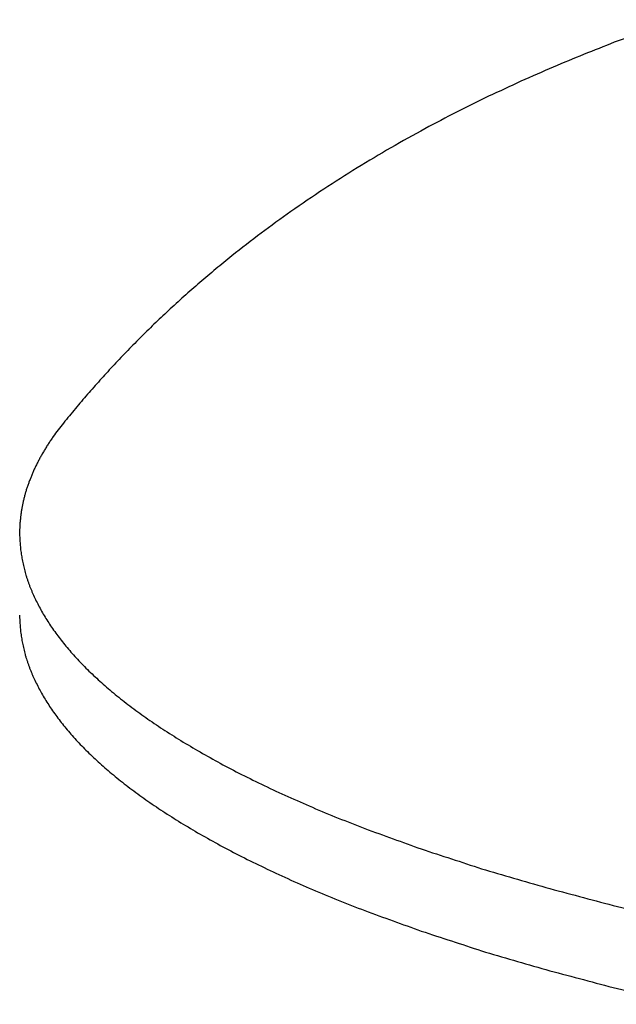
# Model space of a CAD drawing. Units: inches. Extents: x -3311 to 3821, y -1357 to 6072.
# Drawn here: x 3745 to 3752, y 2559 to 2571 of the extents above; entities that cross this region are included whole.
import ezdxf

# ---------------------------------------------------------------- set-up
doc = ezdxf.new("R2010")
doc.units = ezdxf.units.IN
doc.layers.add('Elverdal_Swing', color=7, linetype='Continuous', true_color=0xe54d64)

msp = doc.modelspace()

# ---------------------------------------------------------------- linework, layer by layer
at = {"layer": 'Elverdal_Swing'}
for points in [[(3753.057, 2570.919), (3752.814, 2570.83), (3752.572, 2570.742), (3752.33, 2570.654)], [(3752.33, 2570.654), (3752.211, 2570.607), (3752.092, 2570.559), (3751.972, 2570.512)], [(3751.972, 2570.512), (3751.854, 2570.463), (3751.735, 2570.414), (3751.617, 2570.365)], [(3751.617, 2570.365), (3751.491, 2570.309), (3751.364, 2570.254), (3751.237, 2570.198)], [(3751.237, 2570.198), (3751.112, 2570.139), (3750.986, 2570.081), (3750.86, 2570.023)], [(3750.86, 2570.023), (3750.736, 2569.961), (3750.611, 2569.9), (3750.486, 2569.838)], [(3750.486, 2569.838), (3750.363, 2569.773), (3750.239, 2569.709), (3750.116, 2569.644)], [(3750.116, 2569.644), (3749.984, 2569.57), (3749.851, 2569.496), (3749.718, 2569.421)], [(3749.718, 2569.421), (3749.587, 2569.343), (3749.455, 2569.265), (3749.323, 2569.186)], [(3749.323, 2569.186), (3749.193, 2569.103), (3749.063, 2569.021), (3748.933, 2568.938)], [(3748.933, 2568.938), (3748.805, 2568.851), (3748.677, 2568.763), (3748.549, 2568.676)], [(3748.549, 2568.676), (3748.433, 2568.592), (3748.317, 2568.507), (3748.201, 2568.423)], [(3748.201, 2568.423), (3748.087, 2568.335), (3747.973, 2568.246), (3747.859, 2568.158)], [(3747.859, 2568.158), (3747.797, 2568.106), (3747.733, 2568.055), (3747.67, 2568.004)], [(3747.67, 2568.004), (3747.608, 2567.951), (3747.545, 2567.898), (3747.483, 2567.845)], [(3747.483, 2567.845), (3747.421, 2567.791), (3747.36, 2567.736), (3747.298, 2567.683)], [(3747.298, 2567.683), (3747.237, 2567.627), (3747.176, 2567.571), (3747.115, 2567.516)], [(3747.115, 2567.516), (3747.06, 2567.463), (3747.004, 2567.41), (3746.948, 2567.358)], [(3746.948, 2567.358), (3746.894, 2567.304), (3746.839, 2567.25), (3746.784, 2567.196)], [(3746.784, 2567.196), (3746.73, 2567.141), (3746.676, 2567.086), (3746.622, 2567.031)], [(3746.622, 2567.031), (3746.569, 2566.975), (3746.516, 2566.919), (3746.463, 2566.863)], [(3746.463, 2566.863), (3746.414, 2566.81), (3746.365, 2566.756), (3746.316, 2566.702)], [(3746.316, 2566.702), (3746.268, 2566.648), (3746.22, 2566.593), (3746.171, 2566.539)], [(3746.171, 2566.539), (3746.124, 2566.483), (3746.077, 2566.427), (3746.029, 2566.372)], [(3746.029, 2566.372), (3745.983, 2566.315), (3745.936, 2566.258), (3745.89, 2566.202)], [(3745.89, 2566.202), (3745.869, 2566.175), (3745.848, 2566.149), (3745.828, 2566.123)], [(3745.828, 2566.123), (3745.808, 2566.096), (3745.79, 2566.07), (3745.77, 2566.044)], [(3745.716, 2565.964), (3745.708, 2565.951), (3745.699, 2565.937), (3745.691, 2565.924)], [(3745.744, 2566.004), (3745.734, 2565.99), (3745.725, 2565.977), (3745.716, 2565.964)], [(3745.77, 2566.044), (3745.761, 2566.03), (3745.753, 2566.017), (3745.744, 2566.004)], [(3745.667, 2565.884), (3745.659, 2565.871), (3745.651, 2565.858), (3745.643, 2565.844)], [(3745.691, 2565.924), (3745.683, 2565.911), (3745.675, 2565.898), (3745.667, 2565.884)], [(3745.599, 2565.764), (3745.592, 2565.751), (3745.585, 2565.737), (3745.579, 2565.724)], [(3745.62, 2565.804), (3745.613, 2565.791), (3745.606, 2565.777), (3745.599, 2565.764)], [(3745.643, 2565.844), (3745.636, 2565.831), (3745.628, 2565.818), (3745.62, 2565.804)], [(3745.54, 2565.644), (3745.534, 2565.63), (3745.529, 2565.616), (3745.523, 2565.603)], [(3745.559, 2565.683), (3745.553, 2565.67), (3745.546, 2565.657), (3745.54, 2565.644)], [(3745.579, 2565.724), (3745.572, 2565.71), (3745.565, 2565.697), (3745.559, 2565.683)], [(3745.491, 2565.522), (3745.486, 2565.509), (3745.481, 2565.495), (3745.476, 2565.482)], [(3745.507, 2565.563), (3745.502, 2565.549), (3745.496, 2565.536), (3745.491, 2565.522)], [(3745.523, 2565.603), (3745.517, 2565.589), (3745.512, 2565.576), (3745.507, 2565.563)], [(3745.45, 2565.401), (3745.446, 2565.388), (3745.442, 2565.374), (3745.439, 2565.361)], [(3745.462, 2565.442), (3745.458, 2565.428), (3745.454, 2565.415), (3745.45, 2565.401)], [(3745.476, 2565.482), (3745.471, 2565.469), (3745.467, 2565.455), (3745.462, 2565.442)], [(3745.418, 2565.279), (3745.415, 2565.266), (3745.413, 2565.253), (3745.41, 2565.24)], [(3745.428, 2565.32), (3745.425, 2565.307), (3745.421, 2565.293), (3745.418, 2565.279)], [(3745.439, 2565.361), (3745.435, 2565.347), (3745.431, 2565.334), (3745.428, 2565.32)], [(3745.396, 2565.159), (3745.394, 2565.145), (3745.392, 2565.132), (3745.391, 2565.118)], [(3745.402, 2565.199), (3745.4, 2565.186), (3745.398, 2565.172), (3745.396, 2565.159)], [(3745.41, 2565.24), (3745.407, 2565.226), (3745.405, 2565.213), (3745.402, 2565.199)], [(3745.386, 2565.078), (3745.385, 2565.064), (3745.383, 2565.05), (3745.382, 2565.037)], [(3745.391, 2565.118), (3745.389, 2565.104), (3745.387, 2565.091), (3745.386, 2565.078)], [(3745.38, 2564.996), (3745.379, 2564.983), (3745.379, 2564.97), (3745.378, 2564.956)], [(3745.378, 2564.956), (3745.378, 2564.943), (3745.378, 2564.929), (3745.378, 2564.916)], [(3745.382, 2565.037), (3745.382, 2565.023), (3745.381, 2565.01), (3745.38, 2564.996)], [(3745.378, 2564.916), (3745.378, 2564.905), (3745.378, 2564.894), (3745.378, 2564.883)], [(3745.378, 2564.883), (3745.378, 2564.872), (3745.379, 2564.862), (3745.379, 2564.851)], [(3745.379, 2564.851), (3745.379, 2564.84), (3745.38, 2564.829), (3745.381, 2564.819)], [(3745.381, 2564.819), (3745.382, 2564.807), (3745.383, 2564.797), (3745.384, 2564.786)], [(3745.384, 2564.786), (3745.384, 2564.775), (3745.385, 2564.764), (3745.386, 2564.753)], [(3745.386, 2564.753), (3745.387, 2564.742), (3745.388, 2564.731), (3745.389, 2564.72)], [(3745.389, 2564.72), (3745.391, 2564.709), (3745.392, 2564.698), (3745.394, 2564.687)], [(3745.394, 2564.687), (3745.395, 2564.676), (3745.397, 2564.665), (3745.399, 2564.654)], [(3745.399, 2564.654), (3745.401, 2564.643), (3745.403, 2564.633), (3745.405, 2564.622)], [(3745.405, 2564.622), (3745.407, 2564.61), (3745.409, 2564.6), (3745.411, 2564.589)], [(3745.411, 2564.589), (3745.413, 2564.577), (3745.415, 2564.566), (3745.418, 2564.555)], [(3745.418, 2564.555), (3745.42, 2564.544), (3745.423, 2564.533), (3745.425, 2564.522)], [(3745.425, 2564.522), (3745.428, 2564.511), (3745.431, 2564.5), (3745.434, 2564.489)], [(3745.434, 2564.489), (3745.437, 2564.478), (3745.44, 2564.467), (3745.442, 2564.456)], [(3745.442, 2564.456), (3745.445, 2564.445), (3745.449, 2564.434), (3745.452, 2564.423)], [(3745.452, 2564.423), (3745.456, 2564.411), (3745.459, 2564.4), (3745.462, 2564.389)], [(3745.462, 2564.389), (3745.466, 2564.378), (3745.47, 2564.367), (3745.474, 2564.355)], [(3745.474, 2564.355), (3745.478, 2564.344), (3745.482, 2564.333), (3745.486, 2564.322)], [(3745.486, 2564.322), (3745.49, 2564.311), (3745.494, 2564.3), (3745.498, 2564.288)], [(3745.498, 2564.288), (3745.502, 2564.277), (3745.507, 2564.266), (3745.512, 2564.255)], [(3745.512, 2564.255), (3745.516, 2564.244), (3745.521, 2564.233), (3745.526, 2564.222)], [(3745.526, 2564.222), (3745.531, 2564.21), (3745.536, 2564.199), (3745.54, 2564.188)], [(3745.54, 2564.188), (3745.551, 2564.165), (3745.562, 2564.143), (3745.572, 2564.121)], [(3745.572, 2564.121), (3745.584, 2564.098), (3745.595, 2564.075), (3745.607, 2564.053)], [(3745.607, 2564.053), (3745.619, 2564.03), (3745.631, 2564.008), (3745.644, 2563.985)], [(3745.378, 2563.956), (3745.378, 2563.945), (3745.378, 2563.934), (3745.378, 2563.924)], [(3745.378, 2563.924), (3745.378, 2563.912), (3745.379, 2563.901), (3745.379, 2563.89)], [(3745.644, 2563.985), (3745.658, 2563.962), (3745.671, 2563.94), (3745.685, 2563.917)], [(3745.685, 2563.917), (3745.699, 2563.895), (3745.714, 2563.872), (3745.728, 2563.849)], [(3745.379, 2563.89), (3745.379, 2563.88), (3745.38, 2563.869), (3745.381, 2563.859)], [(3745.381, 2563.859), (3745.382, 2563.848), (3745.383, 2563.836), (3745.384, 2563.825)], [(3745.384, 2563.825), (3745.384, 2563.814), (3745.385, 2563.804), (3745.386, 2563.793)], [(3745.386, 2563.793), (3745.387, 2563.781), (3745.388, 2563.771), (3745.389, 2563.76)], [(3745.728, 2563.849), (3745.744, 2563.827), (3745.759, 2563.804), (3745.775, 2563.781)], [(3745.775, 2563.781), (3745.792, 2563.758), (3745.808, 2563.736), (3745.825, 2563.713)], [(3745.389, 2563.76), (3745.391, 2563.749), (3745.392, 2563.738), (3745.394, 2563.727)], [(3745.394, 2563.727), (3745.395, 2563.716), (3745.397, 2563.705), (3745.399, 2563.694)], [(3745.399, 2563.694), (3745.401, 2563.683), (3745.403, 2563.672), (3745.405, 2563.661)], [(3745.405, 2563.661), (3745.407, 2563.65), (3745.409, 2563.639), (3745.411, 2563.628)], [(3745.825, 2563.713), (3745.843, 2563.69), (3745.86, 2563.667), (3745.877, 2563.645)], [(3745.411, 2563.628), (3745.413, 2563.617), (3745.415, 2563.607), (3745.418, 2563.596)], [(3745.418, 2563.596), (3745.42, 2563.585), (3745.423, 2563.573), (3745.425, 2563.562)], [(3745.425, 2563.562), (3745.428, 2563.551), (3745.431, 2563.54), (3745.434, 2563.529)], [(3745.877, 2563.645), (3745.896, 2563.622), (3745.914, 2563.599), (3745.933, 2563.576)], [(3745.933, 2563.576), (3745.953, 2563.553), (3745.973, 2563.531), (3745.993, 2563.508)], [(3745.434, 2563.529), (3745.437, 2563.518), (3745.44, 2563.507), (3745.442, 2563.496)], [(3745.442, 2563.496), (3745.445, 2563.485), (3745.449, 2563.473), (3745.452, 2563.462)], [(3745.452, 2563.462), (3745.456, 2563.451), (3745.459, 2563.44), (3745.462, 2563.429)], [(3745.993, 2563.508), (3746.013, 2563.485), (3746.034, 2563.463), (3746.054, 2563.44)], [(3746.054, 2563.44), (3746.076, 2563.417), (3746.098, 2563.394), (3746.119, 2563.371)], [(3745.462, 2563.429), (3745.466, 2563.418), (3745.47, 2563.407), (3745.474, 2563.396)], [(3745.474, 2563.396), (3745.478, 2563.384), (3745.482, 2563.373), (3745.486, 2563.362)], [(3745.486, 2563.362), (3745.49, 2563.351), (3745.494, 2563.34), (3745.498, 2563.329)], [(3745.498, 2563.329), (3745.502, 2563.317), (3745.507, 2563.306), (3745.512, 2563.295)], [(3746.119, 2563.371), (3746.142, 2563.349), (3746.165, 2563.326), (3746.188, 2563.303)], [(3745.512, 2563.295), (3745.516, 2563.284), (3745.521, 2563.272), (3745.526, 2563.261)], [(3745.526, 2563.261), (3745.531, 2563.25), (3745.536, 2563.239), (3745.54, 2563.228)], [(3745.54, 2563.228), (3745.551, 2563.205), (3745.562, 2563.183), (3745.572, 2563.16)], [(3746.188, 2563.303), (3746.212, 2563.28), (3746.236, 2563.258), (3746.26, 2563.235)], [(3746.26, 2563.235), (3746.285, 2563.212), (3746.31, 2563.19), (3746.335, 2563.167)], [(3745.572, 2563.16), (3745.584, 2563.138), (3745.595, 2563.115), (3745.607, 2563.092)], [(3745.607, 2563.092), (3745.619, 2563.07), (3745.631, 2563.048), (3745.644, 2563.025)], [(3746.335, 2563.167), (3746.361, 2563.144), (3746.387, 2563.121), (3746.413, 2563.098)], [(3746.413, 2563.098), (3746.44, 2563.076), (3746.467, 2563.053), (3746.494, 2563.03)], [(3745.644, 2563.025), (3745.658, 2563.002), (3745.671, 2562.98), (3745.685, 2562.957)], [(3746.494, 2563.03), (3746.523, 2563.007), (3746.551, 2562.985), (3746.579, 2562.962)], [(3745.685, 2562.957), (3745.699, 2562.935), (3745.714, 2562.912), (3745.728, 2562.889)], [(3745.728, 2562.889), (3745.744, 2562.866), (3745.759, 2562.844), (3745.775, 2562.821)], [(3746.579, 2562.962), (3746.608, 2562.939), (3746.637, 2562.917), (3746.667, 2562.894)], [(3746.667, 2562.894), (3746.697, 2562.871), (3746.727, 2562.849), (3746.758, 2562.826)], [(3745.775, 2562.821), (3745.792, 2562.798), (3745.808, 2562.775), (3745.825, 2562.752)], [(3745.825, 2562.752), (3745.843, 2562.73), (3745.86, 2562.707), (3745.877, 2562.684)], [(3746.758, 2562.826), (3746.789, 2562.804), (3746.82, 2562.781), (3746.852, 2562.758)], [(3746.852, 2562.758), (3746.918, 2562.713), (3746.984, 2562.668), (3747.051, 2562.623)], [(3745.877, 2562.684), (3745.896, 2562.662), (3745.914, 2562.639), (3745.933, 2562.616)], [(3745.933, 2562.616), (3745.953, 2562.593), (3745.973, 2562.571), (3745.993, 2562.548)], [(3745.993, 2562.548), (3746.013, 2562.525), (3746.034, 2562.502), (3746.054, 2562.479)], [(3747.051, 2562.623), (3747.121, 2562.579), (3747.192, 2562.534), (3747.262, 2562.489)], [(3746.054, 2562.479), (3746.076, 2562.457), (3746.098, 2562.434), (3746.119, 2562.411)], [(3746.119, 2562.411), (3746.142, 2562.389), (3746.165, 2562.366), (3746.188, 2562.343)], [(3747.262, 2562.489), (3747.337, 2562.445), (3747.412, 2562.4), (3747.487, 2562.356)], [(3746.188, 2562.343), (3746.212, 2562.32), (3746.236, 2562.298), (3746.26, 2562.275)], [(3747.487, 2562.356), (3747.566, 2562.312), (3747.645, 2562.268), (3747.724, 2562.224)], [(3746.26, 2562.275), (3746.285, 2562.252), (3746.31, 2562.229), (3746.335, 2562.207)], [(3746.335, 2562.207), (3746.361, 2562.184), (3746.387, 2562.161), (3746.413, 2562.138)], [(3747.724, 2562.224), (3747.807, 2562.18), (3747.89, 2562.137), (3747.973, 2562.093)], [(3746.413, 2562.138), (3746.44, 2562.115), (3746.467, 2562.093), (3746.494, 2562.07)], [(3746.494, 2562.07), (3746.523, 2562.047), (3746.551, 2562.025), (3746.579, 2562.002)], [(3747.973, 2562.093), (3748.061, 2562.05), (3748.149, 2562.006), (3748.237, 2561.963)], [(3746.579, 2562.002), (3746.608, 2561.979), (3746.637, 2561.957), (3746.667, 2561.934)], [(3746.667, 2561.934), (3746.697, 2561.911), (3746.727, 2561.889), (3746.758, 2561.866)], [(3748.237, 2561.963), (3748.329, 2561.92), (3748.421, 2561.877), (3748.513, 2561.835)], [(3746.758, 2561.866), (3746.789, 2561.843), (3746.82, 2561.821), (3746.852, 2561.798)], [(3748.513, 2561.835), (3748.609, 2561.793), (3748.704, 2561.751), (3748.801, 2561.709)], [(3746.852, 2561.798), (3746.918, 2561.753), (3746.984, 2561.708), (3747.051, 2561.664)], [(3748.801, 2561.709), (3748.901, 2561.667), (3749.001, 2561.625), (3749.101, 2561.584)], [(3747.051, 2561.664), (3747.121, 2561.619), (3747.192, 2561.574), (3747.262, 2561.529)], [(3747.262, 2561.529), (3747.337, 2561.485), (3747.412, 2561.44), (3747.487, 2561.396)], [(3749.101, 2561.584), (3749.205, 2561.543), (3749.31, 2561.502), (3749.413, 2561.461)], [(3747.487, 2561.396), (3747.566, 2561.352), (3747.645, 2561.308), (3747.724, 2561.264)], [(3749.413, 2561.461), (3749.634, 2561.382), (3749.853, 2561.301), (3750.074, 2561.222)], [(3747.724, 2561.264), (3747.807, 2561.22), (3747.89, 2561.177), (3747.973, 2561.133)], [(3747.973, 2561.133), (3748.061, 2561.09), (3748.149, 2561.047), (3748.237, 2561.004)], [(3750.074, 2561.222), (3750.309, 2561.145), (3750.544, 2561.068), (3750.779, 2560.991)], [(3748.237, 2561.004), (3748.329, 2560.961), (3748.421, 2560.918), (3748.513, 2560.875)], [(3750.779, 2560.991), (3751.029, 2560.918), (3751.278, 2560.845), (3751.528, 2560.772)], [(3748.513, 2560.875), (3748.609, 2560.833), (3748.704, 2560.791), (3748.801, 2560.749)], [(3748.801, 2560.749), (3748.901, 2560.707), (3749.001, 2560.665), (3749.101, 2560.623)], [(3751.528, 2560.772), (3751.791, 2560.702), (3752.053, 2560.632), (3752.316, 2560.562)], [(3749.101, 2560.623), (3749.205, 2560.583), (3749.31, 2560.542), (3749.413, 2560.501)], [(3752.316, 2560.562), (3752.591, 2560.497), (3752.866, 2560.431), (3753.14, 2560.366)], [(3749.413, 2560.501), (3749.634, 2560.421), (3749.853, 2560.342), (3750.074, 2560.262)], [(3750.074, 2560.262), (3750.309, 2560.185), (3750.544, 2560.108), (3750.779, 2560.031)], [(3750.779, 2560.031), (3751.029, 2559.958), (3751.278, 2559.885), (3751.528, 2559.811)], [(3751.528, 2559.811), (3751.791, 2559.742), (3752.053, 2559.672), (3752.316, 2559.603)], [(3752.316, 2559.603), (3752.591, 2559.537), (3752.866, 2559.471), (3753.14, 2559.406)]]:
    msp.add_open_spline(points, degree=3, dxfattribs=at)

doc.saveas('drawing.dxf')
